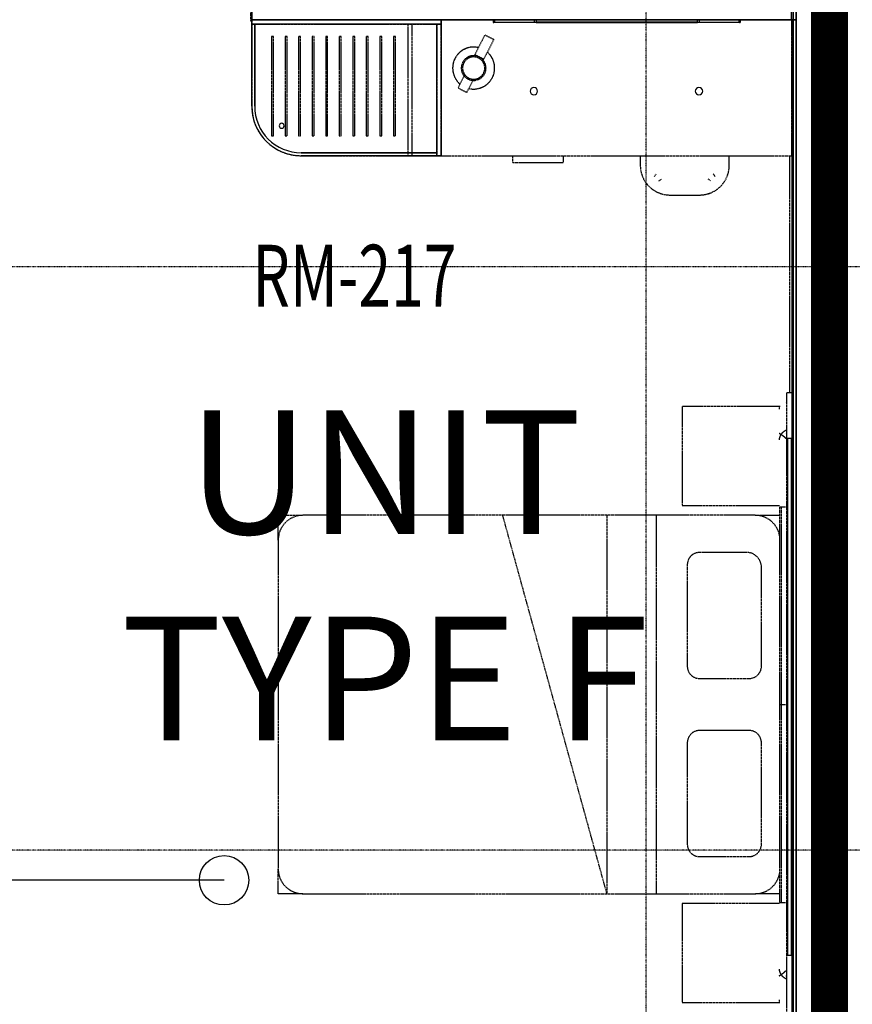
# Model space of a CAD drawing. Extents: x -5450 to 55500, y -7366 to 70929.
# Drawn here: x 11773 to 15142, y 50698 to 54680 of the extents above; entities that cross this region are included whole.
import ezdxf

# ---------------------------------------------------------------- set-up
doc = ezdxf.new("R2010")
doc.units = 0
for name, pattern in [('EDG-DASH-3', [4.5, 3, -1.5]), ('X-2499-2C$0$EDG-1DOT-2', [5, 2, -1.4, 0.2, -1.4]), ('X-2499-2C$0$EDG-DASH-3', [4.5, 3, -1.5])]:
    doc.linetypes.add(name, pattern=pattern)
for name, color, linetype in [('ARE-GEN', 7, 'EDG-DASH-3'), ('LIT-CIRC', 6, 'CONTINUOUS'), ('NOT-50TXT', 6, 'CONTINUOUS'), ('X-2499-2C$0$A-AREA-IDEN', 31, 'CONTINUOUS'), ('X-2499-2C$0$A-DETL-2', 31, 'X-2499-2C$0$EDG-DASH-3'), ('X-2499-2C$0$A-GENM', 31, 'X-2499-2C$0$EDG-DASH-3'), ('X-2499-2C$0$A-GENM-1', 31, 'X-2499-2C$0$EDG-DASH-3'), ('X-2499-2C$0$A-GENM-2', 31, 'X-2499-2C$0$EDG-DASH-3'), ('X-2499-2C$0$A-WALL', 8, 'CONTINUOUS'), ('X-2499-2C$0$A-WALL-2', 8, 'CONTINUOUS'), ('X-2499-2C$0$I-FURN-1', 31, 'X-2499-2C$0$EDG-DASH-3'), ('X-2499-2C$0$Q-CASE-1', 31, 'X-2499-2C$0$EDG-DASH-3'), ('X-2499-2C$0$Q-CASE-2', 31, 'X-2499-2C$0$EDG-DASH-3'), ('X-2499-2C$0$Q-SPCQ-1', 31, 'X-2499-2C$0$EDG-DASH-3'), ('X-2499-2C$0$RCP-LINEJAN20', 11, 'CONTINUOUS'), ('X-2499-2C$0$S-GRID-1', 133, 'X-2499-2C$0$EDG-1DOT-2'), ('X-XREF', 7, 'CONTINUOUS')]:
    doc.layers.add(name, color=color, linetype=linetype)
doc.styles.add('EDG-XBOLD', font='arialbd.ttf')
doc.styles.add('X-2499-2C$0$EDG', font='edg.shx', dxfattribs={"width": 0.9})

# ---------------------------------------------------------------- blocks, each defined once
blk = doc.blocks.new('X-2499-2C')
at = {"layer": 'X-2499-2C$0$A-DETL-2'}
blk.add_arc((755.2, -14744.8), 15700, 28.79047, 104.50781, dxfattribs=at)
at = {"layer": 'X-2499-2C$0$A-GENM'}
for p, q in [((14845.9, 3008.1), (14845.9, 3008.1)), ((14845.9, 3008.1), (14845.9, 3008.1)), ((14845.9, 3008.1), (14845.9, 3008)), ((14845.9, 3008), (14846, 3008)), ((14846, 3008), (14846, 3008)), ((14846, 3008), (14846, 3007.9)), ((14846, 3007.9), (14846, 3007.9)), ((14846, 3007.9), (14846, 3007.9)), ((14846, 3007.9), (14846.1, 3007.8)), ((14846.1, 3007.8), (14846.1, 3007.8)), ((14846.1, 3007.8), (14846.1, 3007.8)), ((14846.1, 3007.8), (14846.2, 3007.7)), ((14846.2, 3007.7), (14846.2, 3007.7)), ((14846.2, 3007.7), (14846.3, 3007.6)), ((14846.3, 3007.6), (14846.3, 3007.6)), ((14846.3, 3007.6), (14846.4, 3007.6)), ((14846.4, 3007.6), (14846.4, 3007.5)), ((14846.4, 3007.5), (14846.5, 3007.5)), ((14846.5, 2986.5), (14846.4, 2986)), ((14846.5, 3007.5), (14846.6, 3007.4)), ((14846.6, 2987.4), (14846.5, 2987)), ((14846.5, 2987), (14846.5, 2986.5)), ((14846.6, 3007.4), (14846.6, 3007.4)), ((14846.6, 3007.4), (14846.7, 3007.3)), ((14846.7, 2987.9), (14846.6, 2987.4)), ((14846.7, 3007.3), (14846.8, 3007.3)), ((14846.8, 2988.4), (14846.7, 2987.9)), ((14846.8, 3007.3), (14846.8, 3007.2)), ((14846.8, 3007.2), (14846.9, 3007.2)), ((14846.9, 2988.8), (14846.8, 2988.4)), ((14846.9, 3007.2), (14847, 3007.1)), ((14847.1, 2989.3), (14846.9, 2988.8)), ((14847, 3007.1), (14847.1, 3007.1)), ((14847.1, 3007.1), (14847.2, 3007)), ((14847.2, 2989.8), (14847.1, 2989.3)), ((14847.2, 3007), (14847.2, 3007)), ((14847.2, 3007), (14847.3, 3006.9)), ((14847.3, 2990.2), (14847.2, 2989.8)), ((14847.3, 3006.9), (14847.4, 3006.8)), ((14847.4, 2990.7), (14847.3, 2990.2)), ((14847.4, 3006.8), (14847.5, 3006.8)), ((14847.6, 2991.1), (14847.4, 2990.7)), ((14847.5, 3006.8), (14847.6, 3006.7)), ((14847.6, 3006.7), (14847.7, 3006.7)), ((14847.7, 2991.6), (14847.6, 2991.1)), ((14847.7, 3006.7), (14847.8, 3006.6)), ((14847.9, 2992.1), (14847.7, 2991.6)), ((14847.8, 3006.6), (14847.9, 3006.5)), ((14847.9, 3006.5), (14848.1, 3006.5)), ((14848, 2992.5), (14847.9, 2992.1)), ((14848.2, 2993), (14848, 2992.5)), ((14848.1, 3006.5), (14848.2, 3006.4)), ((14848.2, 3006.4), (14848.3, 3006.3)), ((14848.4, 2993.4), (14848.2, 2993)), ((14848.3, 3006.3), (14848.4, 3006.3)), ((14848.4, 3006.3), (14848.5, 3006.2)), ((14848.5, 2993.9), (14848.4, 2993.4)), ((14848.5, 3006.2), (14848.7, 3006.1)), ((14848.7, 2994.3), (14848.5, 2993.9)), ((14848.7, 3006.1), (14848.8, 3006)), ((14848.9, 2994.8), (14848.7, 2994.3)), ((14848.8, 3006), (14848.9, 3005.9)), ((14848.9, 3005.9), (14849.1, 3005.9)), ((14849.1, 2995.2), (14848.9, 2994.8)), ((14849.1, 3005.9), (14849.2, 3005.8)), ((14849.3, 2995.7), (14849.1, 2995.2)), ((14849.2, 3005.8), (14849.3, 3005.7)), ((14849.3, 3005.7), (14849.5, 3005.6)), ((14849.5, 2996.1), (14849.3, 2995.7)), ((14849.5, 3005.6), (14849.6, 3005.5)), ((14849.7, 2996.6), (14849.5, 2996.1)), ((14849.6, 3005.5), (14849.8, 3005.4)), ((14849.9, 2997), (14849.7, 2996.6)), ((14849.8, 3005.4), (14849.9, 3005.3)), ((14849.9, 3005.3), (14850.1, 3005.3)), ((14850.1, 2997.4), (14849.9, 2997)), ((14850.1, 3005.3), (14850.2, 3005.2)), ((14850.4, 2997.9), (14850.1, 2997.4)), ((14850.2, 3005.2), (14850.4, 3005.1)), ((14850.4, 3005.1), (14850.6, 3005)), ((14850.6, 2998.3), (14850.4, 2997.9)), ((14850.6, 3005), (14850.7, 3004.9)), ((14850.8, 2998.7), (14850.6, 2998.3)), ((14850.7, 3004.9), (14850.9, 3004.8)), ((14851.1, 2999.1), (14850.8, 2998.7)), ((14850.9, 3004.8), (14851.1, 3004.7)), ((14851.1, 3004.7), (14851.2, 3004.6)), ((14851.3, 2999.6), (14851.1, 2999.1)), ((14851.2, 3004.6), (14851.4, 3004.4)), ((14851.6, 3000), (14851.3, 2999.6)), ((14851.4, 3004.4), (14851.6, 3004.3)), ((14851.6, 3004.3), (14851.8, 3004.2)), ((14851.8, 3000.4), (14851.6, 3000)), ((14851.8, 3004.2), (14852, 3004.1)), ((14852.1, 3000.8), (14851.8, 3000.4)), ((14852, 3004.1), (14852.1, 3004)), ((14852.1, 3004), (14852.3, 3003.9)), ((14852.4, 3001.2), (14852.1, 3000.8)), ((14852.3, 3003.9), (14852.5, 3003.8)), ((14852.6, 3001.7), (14852.4, 3001.2)), ((14852.5, 3003.8), (14852.7, 3003.6)), ((14852.9, 3002.1), (14852.6, 3001.7)), ((14852.7, 3003.6), (14852.9, 3003.5)), ((14852.9, 3003.5), (14853.1, 3003.4)), ((14853.2, 3002.5), (14852.9, 3002.1)), ((14853.1, 3003.4), (14853.3, 3003.3)), ((14853.5, 3002.9), (14853.2, 3002.5)), ((14853.3, 3003.3), (14853.5, 3003.1)), ((14853.7, 3003.3), (14853.5, 3002.9)), ((14853.5, 3003.1), (14853.7, 3003)), ((14854, 3003.7), (14853.7, 3003.3)), ((14853.7, 3003), (14853.9, 3002.9)), ((14853.9, 3002.9), (14854.1, 3002.7)), ((14854.3, 3004.1), (14854, 3003.7)), ((14854.1, 3002.7), (14854.3, 3002.6)), ((14854.6, 3004.4), (14854.3, 3004.1)), ((14854.3, 3002.6), (14854.5, 3002.5)), ((14854.5, 3002.5), (14854.8, 3002.3)), ((14854.9, 3004.8), (14854.6, 3004.4)), ((14854.8, 3002.3), (14855, 3002.2)), ((14855.3, 3005.2), (14854.9, 3004.8)), ((14855, 3002.2), (14855.2, 3002)), ((14855.2, 3002), (14855.4, 3001.9)), ((14855.6, 3005.6), (14855.3, 3005.2)), ((14855.4, 3001.9), (14855.6, 3001.7)), ((14855.9, 3006), (14855.6, 3005.6)), ((14855.6, 3001.7), (14855.9, 3001.6)), ((14856.2, 3006.3), (14855.9, 3006)), ((14855.9, 3001.6), (14856.1, 3001.4)), ((14856.1, 3001.4), (14856.3, 3001.3)), ((14856.5, 3006.7), (14856.2, 3006.3)), ((14856.3, 3001.3), (14856.5, 3001.1)), ((14856.9, 3007.1), (14856.5, 3006.7)), ((14856.5, 3001.1), (14856.8, 3000.9)), ((14856.8, 3000.9), (14857, 3000.8)), ((14857.2, 3007.4), (14856.9, 3007.1)), ((14857, 3000.8), (14857.3, 3000.6)), ((14857.5, 3007.8), (14857.2, 3007.4)), ((14857.3, 3000.6), (14857.5, 3000.4)), ((14857.9, 3008.2), (14857.5, 3007.8)), ((14857.5, 3000.4), (14857.7, 3000.3)), ((14857.7, 3000.3), (14858, 3000.1)), ((14858.2, 3008.5), (14857.9, 3008.2)), ((14858, 3000.1), (14858.2, 2999.9)), ((14858.6, 3008.9), (14858.2, 3008.5)), ((14858.2, 2999.9), (14858.5, 2999.7)), ((14858.5, 2999.7), (14858.7, 2999.5)), ((14858.9, 3009.2), (14858.6, 3008.9)), ((14858.7, 2999.5), (14859, 2999.4)), ((14859.3, 3009.5), (14858.9, 3009.2)), ((14859, 2999.4), (14859.2, 2999.2)), ((14859.2, 2999.2), (14859.5, 2999)), ((14859.6, 3009.9), (14859.3, 3009.5)), ((14859.5, 2999), (14859.7, 2998.8)), ((14860, 3010.2), (14859.6, 3009.9)), ((14859.7, 2998.8), (14860, 2998.6)), ((14860.4, 3010.5), (14860, 3010.2)), ((14860, 2998.6), (14860.2, 2998.4)), ((14860.2, 2998.4), (14860.5, 2998.2)), ((14860.7, 3010.9), (14860.4, 3010.5)), ((14860.5, 2998.2), (14860.7, 2998)), ((14861.1, 3011.2), (14860.7, 3010.9)), ((14860.7, 2998), (14861, 2997.8)), ((14861, 2997.8), (14861.3, 2997.6)), ((14861.5, 3011.5), (14861.1, 3011.2)), ((14861.3, 2997.6), (14861.5, 2997.4)), ((14861.8, 3011.8), (14861.5, 3011.5)), ((14861.5, 2997.4), (14861.8, 2997.2)), ((14862.2, 3012.1), (14861.8, 3011.8)), ((14861.8, 2997.2), (14862, 2997)), ((14862, 2997), (14862.3, 2996.8)), ((14862.6, 3012.4), (14862.2, 3012.1)), ((14862.3, 2996.8), (14862.6, 2996.5)), ((14863, 3012.7), (14862.6, 3012.4)), ((14862.6, 2996.5), (14862.9, 2996.3)), ((14862.9, 2996.3), (14863.1, 2996.1)), ((14863.4, 3013), (14863, 3012.7)), ((14863.1, 2996.1), (14863.4, 2995.9)), ((14863.7, 3013.3), (14863.4, 3013)), ((14863.4, 2995.9), (14863.7, 2995.7)), ((14864.1, 3013.6), (14863.7, 3013.3)), ((14863.7, 2995.7), (14863.9, 2995.4)), ((14863.9, 2995.4), (14864.2, 2995.2)), ((14864.5, 3013.9), (14864.1, 3013.6)), ((14864.2, 2995.2), (14864.5, 2995)), ((14864.9, 3014.2), (14864.5, 3013.9)), ((14864.5, 2995), (14864.8, 2994.7)), ((14864.8, 2994.7), (14865, 2994.5)), ((14865.3, 3014.4), (14864.9, 3014.2)), ((14865, 2994.5), (14865.3, 2994.2)), ((14865.7, 3014.7), (14865.3, 3014.4)), ((14865.3, 2994.2), (14865.6, 2994)), ((14865.6, 2994), (14865.9, 2993.8)), ((14866.1, 3015), (14865.7, 3014.7)), ((14865.9, 2993.8), (14866.2, 2993.5)), ((14866.5, 3015.2), (14866.1, 3015)), ((14866.2, 2993.5), (14866.4, 2993.3)), ((14866.4, 2993.3), (14866.7, 2993)), ((14866.9, 3015.5), (14866.5, 3015.2)), ((14866.7, 2993), (14867, 2992.7)), ((14867.3, 3015.7), (14866.9, 3015.5)), ((14867, 2992.7), (14867.3, 2992.5)), ((14867.7, 3016), (14867.3, 3015.7)), ((14867.3, 2992.5), (14867.6, 2992.2)), ((14867.6, 2992.2), (14867.9, 2992)), ((14868.1, 3016.2), (14867.7, 3016)), ((14867.9, 2992), (14868.1, 2991.7)), ((14868.5, 3016.5), (14868.1, 3016.2)), ((14868.1, 2991.7), (14868.4, 2991.4)), ((14868.4, 2991.4), (14868.7, 2991.2)), ((14868.9, 3016.7), (14868.5, 3016.5)), ((14868.7, 2991.2), (14869, 2990.9)), ((14869.3, 3016.9), (14868.9, 3016.7)), ((14869, 2990.9), (14869.3, 2990.6)), ((14869.7, 3017.1), (14869.3, 3016.9)), ((14869.3, 2990.6), (14869.6, 2990.3)), ((14869.6, 2990.3), (14869.9, 2990.1)), ((14870.1, 3017.4), (14869.7, 3017.1)), ((14869.9, 2990.1), (14870.1, 2989.8)), ((14870.5, 3017.6), (14870.1, 3017.4)), ((14870.1, 2989.8), (14870.4, 2989.5)), ((14870.4, 2989.5), (14870.7, 2989.2)), ((14870.9, 3017.8), (14870.5, 3017.6)), ((14870.7, 2989.2), (14871, 2988.9)), ((14871.3, 3018), (14870.9, 3017.8)), ((14871, 2988.9), (14871.3, 2988.6)), ((14871.7, 3018.2), (14871.3, 3018)), ((14871.3, 2988.6), (14871.6, 2988.3)), ((14871.6, 2988.3), (14871.9, 2988)), ((14872.2, 3018.4), (14871.7, 3018.2)), ((14871.9, 2988), (14872.2, 2987.7)), ((14877.1, 3008.5), (14872.2, 3008.5)), ((14846, 2982.3), (14845.9, 2981.8)), ((14845.9, 2981.8), (14845.9, 2981.3)), ((14845.9, 2981.3), (14845.9, 2980.8)), ((14846.1, 2983.7), (14846, 2983.2)), ((14846, 2983.2), (14846, 2982.7)), ((14846, 2982.7), (14846, 2982.3)), ((14846.2, 2984.6), (14846.1, 2984.1)), ((14846.1, 2984.1), (14846.1, 2983.7)), ((14846.3, 2985.6), (14846.2, 2985.1)), ((14846.2, 2985.1), (14846.2, 2984.6)), ((14846.4, 2986), (14846.3, 2985.6)), ((14849.4, 2710.7), (14859, 2710.7)), ((14853.6, 2710.7), (14853.6, 1110.7)), ((14859, 2710.7), (14872.2, 2710.7)), ((14849.4, 1910.7), (14859, 1910.7)), ((14859, 1910.7), (14872.2, 1910.7)), ((14849.4, 1110.7), (14859, 1110.7)), ((14859, 1110.7), (14872.2, 1110.7)), ((14845.9, 840.5), (14845.9, 840.1)), ((14845.9, 840.1), (14845.9, 839.6)), ((14845.9, 839.6), (14846, 839.1)), ((14846, 839.1), (14846, 838.7)), ((14846, 838.7), (14846, 838.2)), ((14846, 838.2), (14846.1, 837.7)), ((14846.1, 837.7), (14846.1, 837.2)), ((14846.1, 837.2), (14846.2, 836.8)), ((14846.2, 836.8), (14846.2, 836.3)), ((14846.2, 836.3), (14846.3, 835.8)), ((14845.9, 813.3), (14845.9, 813.4)), ((14845.9, 813.4), (14846, 813.4)), ((14845.9, 813.3), (14845.9, 813.3)), ((14845.9, 813.3), (14845.9, 813.3)), ((14846, 813.5), (14846.1, 813.6)), ((14846, 813.4), (14846, 813.5)), ((14846, 813.5), (14846, 813.5)), ((14846, 813.5), (14846, 813.5)), ((14846, 813.4), (14846, 813.4)), ((14846.1, 813.6), (14846.2, 813.7)), ((14846.1, 813.6), (14846.1, 813.6)), ((14846.1, 813.6), (14846.1, 813.6)), ((14846.2, 813.7), (14846.2, 813.7)), ((14846.2, 813.7), (14846.3, 813.7)), ((14846.3, 835.8), (14846.4, 835.4)), ((14846.3, 813.7), (14846.3, 813.8)), ((14846.3, 813.8), (14846.4, 813.8)), ((14846.4, 835.4), (14846.5, 834.9)), ((14846.4, 813.8), (14846.4, 813.9)), ((14846.4, 813.9), (14846.5, 813.9)), ((14846.5, 834.9), (14846.5, 834.4)), ((14846.5, 834.4), (14846.6, 834)), ((14846.5, 813.9), (14846.6, 814)), ((14846.6, 834), (14846.7, 833.5)), ((14846.6, 814), (14846.7, 814.1)), ((14846.6, 814), (14846.6, 814)), ((14846.7, 833.5), (14846.8, 833)), ((14846.7, 814.1), (14846.8, 814.1)), ((14846.8, 833), (14846.9, 832.6)), ((14846.8, 814.1), (14846.8, 814.2)), ((14846.8, 814.2), (14846.9, 814.2)), ((14846.9, 832.6), (14847.1, 832.1)), ((14846.9, 814.2), (14847, 814.3)), ((14847, 814.3), (14847.1, 814.3)), ((14847.1, 832.1), (14847.2, 831.6)), ((14847.1, 814.3), (14847.2, 814.4)), ((14847.2, 831.6), (14847.3, 831.2)), ((14847.2, 814.4), (14847.3, 814.5)), ((14847.2, 814.4), (14847.2, 814.4)), ((14847.3, 831.2), (14847.4, 830.7)), ((14847.3, 814.5), (14847.4, 814.5)), ((14847.4, 830.7), (14847.6, 830.2)), ((14847.4, 814.5), (14847.5, 814.6)), ((14847.5, 814.6), (14847.6, 814.7)), ((14847.6, 830.2), (14847.7, 829.8)), ((14847.6, 814.7), (14847.7, 814.7)), ((14847.7, 829.8), (14847.9, 829.3)), ((14847.7, 814.7), (14847.8, 814.8)), ((14847.8, 814.8), (14847.9, 814.9)), ((14847.9, 829.3), (14848, 828.9)), ((14847.9, 814.9), (14848.1, 814.9)), ((14848, 828.9), (14848.2, 828.4)), ((14848.1, 814.9), (14848.2, 815)), ((14848.2, 828.4), (14848.4, 828)), ((14848.2, 815), (14848.3, 815.1)), ((14848.3, 815.1), (14848.4, 815.1)), ((14848.4, 828), (14848.5, 827.5)), ((14848.4, 815.1), (14848.5, 815.2)), ((14848.5, 827.5), (14848.7, 827.1)), ((14848.5, 815.2), (14848.7, 815.3)), ((14848.7, 827.1), (14848.9, 826.6)), ((14848.7, 815.3), (14848.8, 815.4)), ((14848.8, 815.4), (14848.9, 815.4)), ((14848.9, 826.6), (14849.1, 826.2)), ((14848.9, 815.4), (14849.1, 815.5)), ((14849.1, 826.2), (14849.3, 825.7)), ((14849.1, 815.5), (14849.2, 815.6)), ((14849.2, 815.6), (14849.3, 815.7)), ((14849.3, 825.7), (14849.5, 825.3)), ((14849.3, 815.7), (14849.5, 815.8)), ((14849.5, 825.3), (14849.7, 824.8)), ((14849.5, 815.8), (14849.6, 815.9)), ((14849.6, 815.9), (14849.8, 815.9)), ((14849.7, 824.8), (14849.9, 824.4)), ((14849.8, 815.9), (14849.9, 816)), ((14849.9, 824.4), (14850.1, 824)), ((14849.9, 816), (14850.1, 816.1)), ((14850.1, 824), (14850.4, 823.5)), ((14850.1, 816.1), (14850.2, 816.2)), ((14850.2, 816.2), (14850.4, 816.3)), ((14850.4, 823.5), (14850.6, 823.1)), ((14850.4, 816.3), (14850.6, 816.4)), ((14850.6, 823.1), (14850.8, 822.7)), ((14850.6, 816.4), (14850.7, 816.5)), ((14850.7, 816.5), (14850.9, 816.6)), ((14850.8, 822.7), (14851.1, 822.2)), ((14850.9, 816.6), (14851.1, 816.7)), ((14851.1, 822.2), (14851.3, 821.8)), ((14851.1, 816.7), (14851.2, 816.8)), ((14851.2, 816.8), (14851.4, 816.9)), ((14851.3, 821.8), (14851.6, 821.4)), ((14851.4, 816.9), (14851.6, 817)), ((14851.6, 821.4), (14851.8, 821)), ((14851.6, 817), (14851.8, 817.2)), ((14851.8, 821), (14852.1, 820.6)), ((14851.8, 817.2), (14852, 817.3)), ((14852, 817.3), (14852.1, 817.4)), ((14852.1, 820.6), (14852.4, 820.1)), ((14852.1, 817.4), (14852.3, 817.5)), ((14852.3, 817.5), (14852.5, 817.6)), ((14852.4, 820.1), (14852.6, 819.7)), ((14852.5, 817.6), (14852.7, 817.7)), ((14852.6, 819.7), (14852.9, 819.3)), ((14852.7, 817.7), (14852.9, 817.9)), ((14852.9, 819.3), (14853.2, 818.9)), ((14852.9, 817.9), (14853.1, 818)), ((14853.1, 818), (14853.3, 818.1)), ((14853.2, 818.9), (14853.5, 818.5)), ((14853.3, 818.1), (14853.5, 818.3)), ((14853.5, 818.5), (14853.7, 818.1)), ((14853.5, 818.3), (14853.7, 818.4)), ((14853.7, 818.4), (14853.9, 818.5)), ((14853.7, 818.1), (14854, 817.7)), ((14853.9, 818.5), (14854.1, 818.7)), ((14854, 817.7), (14854.3, 817.3)), ((14854.1, 818.7), (14854.3, 818.8)), ((14854.3, 818.8), (14854.5, 818.9)), ((14854.3, 817.3), (14854.6, 816.9)), ((14854.5, 818.9), (14854.8, 819.1)), ((14854.6, 816.9), (14854.9, 816.6)), ((14854.8, 819.1), (14855, 819.2)), ((14854.9, 816.6), (14855.3, 816.2)), ((14855, 819.2), (14855.2, 819.4)), ((14855.2, 819.4), (14855.4, 819.5)), ((14855.3, 816.2), (14855.6, 815.8)), ((14855.4, 819.5), (14855.6, 819.7)), ((14855.6, 819.7), (14855.9, 819.8)), ((14855.6, 815.8), (14855.9, 815.4)), ((14855.9, 819.8), (14856.1, 820)), ((14855.9, 815.4), (14856.2, 815)), ((14856.1, 820), (14856.3, 820.1)), ((14856.2, 815), (14856.5, 814.7)), ((14856.3, 820.1), (14856.5, 820.3)), ((14856.5, 820.3), (14856.8, 820.5)), ((14856.5, 814.7), (14856.9, 814.3)), ((14856.8, 820.5), (14857, 820.6)), ((14856.9, 814.3), (14857.2, 813.9)), ((14857, 820.6), (14857.3, 820.8)), ((14857.2, 813.9), (14857.5, 813.6)), ((14857.3, 820.8), (14857.5, 821)), ((14857.5, 821), (14857.7, 821.1)), ((14857.5, 813.6), (14857.9, 813.2)), ((14857.7, 821.1), (14858, 821.3)), ((14857.9, 813.2), (14858.2, 812.9)), ((14858, 821.3), (14858.2, 821.5)), ((14858.2, 821.5), (14858.5, 821.7)), ((14858.2, 812.9), (14858.6, 812.5)), ((14858.5, 821.7), (14858.7, 821.8)), ((14858.6, 812.5), (14858.9, 812.2)), ((14858.7, 821.8), (14859, 822)), ((14858.9, 812.2), (14859.3, 811.8)), ((14859, 822), (14859.2, 822.2)), ((14859.2, 822.2), (14859.5, 822.4)), ((14859.3, 811.8), (14859.6, 811.5)), ((14859.5, 822.4), (14859.7, 822.6)), ((14859.6, 811.5), (14860, 811.2)), ((14859.7, 822.6), (14860, 822.8)), ((14860, 822.8), (14860.2, 823)), ((14860, 811.2), (14860.4, 810.8)), ((14860.2, 823), (14860.5, 823.2)), ((14860.4, 810.8), (14860.7, 810.5)), ((14860.5, 823.2), (14860.7, 823.4)), ((14860.7, 823.4), (14861, 823.6)), ((14860.7, 810.5), (14861.1, 810.2)), ((14861, 823.6), (14861.3, 823.8)), ((14861.1, 810.2), (14861.5, 809.9)), ((14861.3, 823.8), (14861.5, 824)), ((14861.5, 824), (14861.8, 824.2)), ((14861.5, 809.9), (14861.8, 809.6)), ((14861.8, 824.2), (14862, 824.4)), ((14861.8, 809.6), (14862.2, 809.3)), ((14862, 824.4), (14862.3, 824.6)), ((14862.2, 809.3), (14862.6, 809)), ((14862.3, 824.6), (14862.6, 824.8)), ((14862.6, 824.8), (14862.9, 825.1)), ((14862.6, 809), (14863, 808.7)), ((14862.9, 825.1), (14863.1, 825.3)), ((14863, 808.7), (14863.4, 808.4)), ((14863.1, 825.3), (14863.4, 825.5)), ((14863.4, 825.5), (14863.7, 825.7)), ((14863.4, 808.4), (14863.7, 808.1)), ((14863.7, 825.7), (14863.9, 826)), ((14863.7, 808.1), (14864.1, 807.8)), ((14863.9, 826), (14864.2, 826.2)), ((14864.1, 807.8), (14864.5, 807.5)), ((14864.2, 826.2), (14864.5, 826.4)), ((14864.5, 826.4), (14864.8, 826.7)), ((14864.5, 807.5), (14864.9, 807.2)), ((14864.8, 826.7), (14865, 826.9)), ((14864.9, 807.2), (14865.3, 807)), ((14865, 826.9), (14865.3, 827.1)), ((14865.3, 827.1), (14865.6, 827.4)), ((14865.3, 807), (14865.7, 806.7)), ((14865.6, 827.4), (14865.9, 827.6)), ((14865.7, 806.7), (14866.1, 806.4)), ((14865.9, 827.6), (14866.2, 827.9)), ((14866.1, 806.4), (14866.5, 806.2)), ((14866.2, 827.9), (14866.4, 828.1)), ((14866.4, 828.1), (14866.7, 828.4)), ((14866.5, 806.2), (14866.9, 805.9)), ((14866.7, 828.4), (14867, 828.6)), ((14866.9, 805.9), (14867.3, 805.7)), ((14867, 828.6), (14867.3, 828.9)), ((14867.3, 828.9), (14867.6, 829.2)), ((14867.3, 805.7), (14867.7, 805.4)), ((14867.6, 829.2), (14867.9, 829.4)), ((14867.7, 805.4), (14868.1, 805.2)), ((14867.9, 829.4), (14868.1, 829.7)), ((14868.1, 829.7), (14868.4, 830)), ((14868.1, 805.2), (14868.5, 804.9)), ((14868.4, 830), (14868.7, 830.2)), ((14868.5, 804.9), (14868.9, 804.7)), ((14868.7, 830.2), (14869, 830.5)), ((14868.9, 804.7), (14869.3, 804.5)), ((14869, 830.5), (14869.3, 830.8)), ((14869.3, 830.8), (14869.6, 831)), ((14869.3, 804.5), (14869.7, 804.2)), ((14869.6, 831), (14869.9, 831.3)), ((14869.7, 804.2), (14870.1, 804)), ((14869.9, 831.3), (14870.1, 831.6)), ((14870.1, 831.6), (14870.4, 831.9)), ((14870.1, 804), (14870.5, 803.8)), ((14870.4, 831.9), (14870.7, 832.2)), ((14870.5, 803.8), (14870.9, 803.6)), ((14870.7, 832.2), (14871, 832.5)), ((14870.9, 803.6), (14871.3, 803.4)), ((14871, 832.5), (14871.3, 832.8)), ((14871.3, 832.8), (14871.6, 833.1)), ((14871.3, 803.4), (14871.7, 803.2)), ((14871.6, 833.1), (14871.9, 833.3)), ((14871.7, 803.2), (14872.2, 803)), ((14871.9, 833.3), (14872.2, 833.6)), ((14872.2, 812.9), (14877.1, 812.9))]:
    blk.add_line(p, q, dxfattribs=at)
at = {"layer": 'X-2499-2C$0$A-GENM-1'}
for p, q in [((12712, 4662), (12712, 4330)), ((14684.9, 4668), (13693.2, 4668)), ((14897, 4130), (14897, 4680)), ((12792, 4612), (12792, 4210)), ((12800, 4612), (12792, 4612)), ((12800, 4210), (12800, 4612)), ((12846.7, 4612), (12846.7, 4210)), ((12854.7, 4612), (12846.7, 4612)), ((12854.7, 4210), (12854.7, 4612)), ((12901.5, 4612), (12901.5, 4210)), ((12909.5, 4612), (12901.5, 4612)), ((12909.5, 4210), (12909.5, 4612)), ((12956.3, 4612), (12956.3, 4210)), ((12964.3, 4612), (12956.3, 4612)), ((12964.3, 4210), (12964.3, 4612)), ((13011.1, 4612), (13011.1, 4210)), ((13019.1, 4612), (13011.1, 4612)), ((13019.1, 4210), (13019.1, 4612)), ((13065.9, 4612), (13065.9, 4210)), ((13073.9, 4612), (13065.9, 4612)), ((13073.9, 4210), (13073.9, 4612)), ((13120.6, 4612), (13120.6, 4210)), ((13128.6, 4612), (13120.6, 4612)), ((13128.6, 4210), (13128.6, 4612)), ((13175.4, 4612), (13175.4, 4210)), ((13183.4, 4612), (13175.4, 4612)), ((13183.4, 4210), (13183.4, 4612)), ((13230.2, 4612), (13230.2, 4210)), ((13238.2, 4612), (13230.2, 4612)), ((13238.2, 4210), (13238.2, 4612)), ((13285, 4612), (13285, 4210)), ((13293, 4612), (13285, 4612)), ((13293, 4210), (13293, 4612)), ((12792, 4210), (12800, 4210)), ((12846.7, 4210), (12854.7, 4210)), ((12901.5, 4210), (12909.5, 4210)), ((12956.3, 4210), (12964.3, 4210)), ((13011.1, 4210), (13019.1, 4210)), ((13065.9, 4210), (13073.9, 4210)), ((13120.6, 4210), (13128.6, 4210)), ((13175.4, 4210), (13183.4, 4210)), ((13230.2, 4210), (13238.2, 4210)), ((13285, 4210), (13293, 4210)), ((12912, 4130), (13343, 4130)), ((13361, 4130), (13461, 4130)), ((13479, 4130), (14897, 4130)), ((14897.1, 3170.7), (14877.1, 3170.7)), ((14877.1, 2710.7), (14877.1, 3170.7)), ((14877.1, 3130.7), (14872.2, 3130.7)), ((14847.1, 2710.7), (14847.1, 1110.7)), ((14877.1, 1110.7), (14877.1, 2710.7)), ((14877.1, 650.7), (14877.1, 1110.7))]:
    blk.add_line(p, q, dxfattribs=at)
blk.add_arc((12912, 4330), 200, 180, 270, dxfattribs=at)
for points in [[(14847.1, 3105.6), (14847.1, 3107.9), (14847.4, 3110), (14847.9, 3112.1)], [(14847.9, 709.3), (14847.4, 711.4), (14847.1, 713.6), (14847.1, 715.8)]]:
    blk.add_open_spline(points, degree=3, dxfattribs=at)
at = {"layer": 'X-2499-2C$0$A-GENM-2'}
for p, q in [((13479, 4680), (12712, 4680)), ((12712, 4680), (12712, 4662)), ((12712, 4662), (13479, 4662)), ((13361, 4662), (13343, 4662)), ((13343, 4662), (13343, 4130)), ((13361, 4130), (13361, 4662)), ((13479, 4662), (13461, 4662)), ((13461, 4662), (13461, 4130)), ((13479, 4662), (13479, 4680)), ((13479, 4130), (13479, 4662)), ((13693.2, 4680), (13689, 4680)), ((13689, 4680), (13689, 4668)), ((13689, 4668), (13693.2, 4668)), ((13693.2, 4668), (13693.2, 4680)), ((14684, 4680), (13694, 4680)), ((13694, 4680), (13694, 4670)), ((13694, 4670), (14684, 4670)), ((14684, 4670), (14684, 4680)), ((14689, 4680), (14684.9, 4680)), ((14684.9, 4680), (14684.9, 4668)), ((14684.9, 4668), (14689, 4668)), ((14689, 4668), (14689, 4680)), ((13343, 4130), (13361, 4130)), ((13461, 4130), (13479, 4130))]:
    blk.add_line(p, q, dxfattribs=at)
at = {"layer": 'X-2499-2C$0$A-WALL'}
for p, q in [((14979.1, 190), (14979.1, 7170)), ((14902.1, 4680), (14902.1, 6768)), ((14915.1, 190), (14915.1, 6768)), ((14902.1, 4680), (14915.1, 4680))]:
    blk.add_line(p, q, dxfattribs=at)
at = {"layer": 'X-2499-2C$0$A-WALL-2'}
for p, q in [((14999.1, 7157), (14999.1, 253)), ((14896.1, 4680), (14896.1, 6749)), ((12712, 4834), (12712, 4680)), ((12712, 4680), (14902.1, 4680)), ((14902.1, 4680), (14902.1, 253))]:
    blk.add_line(p, q, dxfattribs=at)
at = {"layer": 'X-2499-2C$0$I-FURN-1'}
for p, q in [((13614.9, 4538.2), (13655.5, 4617.7)), ((13691.1, 4599.5), (13650.5, 4520)), ((13691.1, 4599.5), (13655.5, 4617.7)), ((13614.8, 4538), (13614.9, 4538.2)), ((13650.4, 4519.8), (13614.8, 4538)), ((13614.9, 4538.2), (13632.7, 4529.1)), ((13632.7, 4529.1), (13650.5, 4520)), ((13650.5, 4520), (13650.4, 4519.8)), ((13571.1, 4452.5), (13546.5, 4404.4)), ((13573.2, 4456.7), (13571.3, 4453)), ((13582.1, 4386.2), (13606.7, 4434.4)), ((13606.9, 4434.8), (13609.4, 4439.7)), ((13546.5, 4404.4), (13582.1, 4386.2)), ((14284, 4130), (14284, 4091)), ((14644, 4091), (14644, 4130)), ((14284, 4091), (14284.1, 4086.2)), ((14284.1, 4086.2), (14284.4, 4081.4)), ((14284.4, 4081.4), (14284.8, 4076.6)), ((14284.8, 4076.6), (14285.5, 4071.9)), ((14285.5, 4071.9), (14286.4, 4067.2)), ((14286.4, 4067.2), (14287.4, 4062.5)), ((14287.4, 4062.5), (14288.6, 4057.8)), ((14640.2, 4061.2), (14641.3, 4065.9)), ((14641.3, 4065.9), (14642.2, 4070.6)), ((14642.2, 4070.6), (14642.9, 4075.3)), ((14642.9, 4075.3), (14643.5, 4080.1)), ((14643.5, 4080.1), (14643.8, 4084.9)), ((14643.8, 4084.9), (14644, 4089.7)), ((14644, 4089.7), (14644, 4091)), ((14288.6, 4057.8), (14290.1, 4053.3)), ((14290.1, 4053.3), (14291.7, 4048.7)), ((14291.7, 4048.7), (14293.4, 4044.3)), ((14293.4, 4044.3), (14295.4, 4039.9)), ((14295.4, 4039.9), (14297.5, 4035.6)), ((14297.5, 4035.6), (14299.8, 4031.4)), ((14299.8, 4031.4), (14302.3, 4027.3)), ((14302.3, 4027.3), (14304.9, 4023.2)), ((14304.9, 4023.2), (14307.7, 4019.3)), ((14341.6, 4046.5), (14348.9, 4056.8)), ((14359.4, 4028.6), (14369.8, 4035.9)), ((14568.5, 4028.6), (14558.2, 4035.9)), ((14586.4, 4046.5), (14579.1, 4056.8)), ((14619.4, 4018.3), (14622.3, 4022.2)), ((14622.3, 4022.2), (14624.9, 4026.2)), ((14624.9, 4026.2), (14627.5, 4030.3)), ((14627.5, 4030.3), (14629.8, 4034.4)), ((14629.8, 4034.4), (14632, 4038.7)), ((14632, 4038.7), (14634, 4043.1)), ((14634, 4043.1), (14635.8, 4047.5)), ((14635.8, 4047.5), (14637.5, 4052)), ((14637.5, 4052), (14638.9, 4056.6)), ((14638.9, 4056.6), (14640.2, 4061.2)), ((14307.7, 4019.3), (14310.7, 4015.5)), ((14310.7, 4015.5), (14313.8, 4011.9)), ((14313.8, 4011.9), (14317, 4008.3)), ((14317, 4008.3), (14320.4, 4004.9)), ((14320.4, 4004.9), (14323.9, 4001.6)), ((14323.9, 4001.6), (14327.5, 3998.5)), ((14327.5, 3998.5), (14331.3, 3995.5)), ((14331.3, 3995.5), (14335.1, 3992.7)), ((14335.1, 3992.7), (14339.1, 3990)), ((14339.1, 3990), (14343.2, 3987.5)), ((14343.2, 3987.5), (14347.4, 3985.2)), ((14347.4, 3985.2), (14351.7, 3983)), ((14351.7, 3983), (14356.1, 3981)), ((14570.7, 3980.5), (14575.1, 3982.4)), ((14575.1, 3982.4), (14579.4, 3984.6)), ((14579.4, 3984.6), (14583.6, 3986.9)), ((14583.6, 3986.9), (14587.7, 3989.3)), ((14587.7, 3989.3), (14591.7, 3992)), ((14591.7, 3992), (14595.6, 3994.7)), ((14595.6, 3994.7), (14599.4, 3997.7)), ((14599.4, 3997.7), (14603.1, 4000.8)), ((14603.1, 4000.8), (14606.6, 4004)), ((14606.6, 4004), (14610.1, 4007.4)), ((14610.1, 4007.4), (14613.3, 4010.9)), ((14613.3, 4010.9), (14616.5, 4014.5)), ((14616.5, 4014.5), (14619.4, 4018.3)), ((14356.1, 3981), (14360.5, 3979.2)), ((14360.5, 3979.2), (14365, 3977.5)), ((14365, 3977.5), (14369.6, 3976)), ((14369.6, 3976), (14374.2, 3974.8)), ((14374.2, 3974.8), (14378.9, 3973.7)), ((14378.9, 3973.7), (14383.6, 3972.7)), ((14383.6, 3972.7), (14388.3, 3972)), ((14388.3, 3972), (14393.1, 3971.5)), ((14393.1, 3971.5), (14397.9, 3971.2)), ((14397.9, 3971.2), (14402.7, 3971)), ((14402.7, 3971), (14404, 3971)), ((14404, 3971), (14524, 3971)), ((14524, 3971), (14528.8, 3971.1)), ((14528.8, 3971.1), (14533.6, 3971.4)), ((14533.6, 3971.4), (14538.3, 3971.9)), ((14538.3, 3971.9), (14543.1, 3972.5)), ((14543.1, 3972.5), (14547.8, 3973.4)), ((14547.8, 3973.4), (14552.5, 3974.4)), ((14552.5, 3974.4), (14557.1, 3975.7)), ((14557.1, 3975.7), (14561.7, 3977.1)), ((14561.7, 3977.1), (14566.2, 3978.7)), ((14566.2, 3978.7), (14570.7, 3980.5)), ((14454, 3115.7), (14454, 2715.7)), ((14849.4, 3115.7), (14454, 3115.7)), ((14454, 2715.7), (14847.1, 2715.7)), ((12819.1, 2675.7), (12919.1, 2675.7)), ((12819.1, 2575.7), (12819.1, 2675.7)), ((14749.1, 2675.7), (12919.1, 2675.7)), ((14149.1, 1145.7), (13727.5, 2675.7)), ((14149.1, 2675.7), (14149.1, 1145.7)), ((14349.1, 1145.7), (14349.1, 2675.7)), ((14749.1, 2675.7), (14847.1, 2675.7)), ((12819.1, 2575.7), (12819.1, 1245.7)), ((14714.1, 2525.7), (14524.1, 2525.7)), ((14474.1, 2475.7), (14474.1, 2065.7)), ((14774.1, 2065.7), (14774.1, 2465.7)), ((14524.1, 2015.7), (14724.1, 2015.7)), ((14724.1, 1805.7), (14524.1, 1805.7)), ((14474.1, 1755.7), (14474.1, 1345.7)), ((14774.1, 1345.7), (14774.1, 1755.7)), ((14524.1, 1295.7), (14724.1, 1295.7)), ((12819.1, 1145.7), (12819.1, 1245.7)), ((12919.1, 1145.7), (12819.1, 1145.7)), ((12919.1, 1145.7), (14749.1, 1145.7)), ((14847.1, 1145.7), (14749.1, 1145.7)), ((14847.1, 1106), (14454, 1106)), ((14454, 1106), (14454, 706)), ((14454, 706), (14849.3, 706))]:
    blk.add_line(p, q, dxfattribs=at)
for centre, radius, start, end in [((13609.8, 4484.4), 85, 76.6886, 229.1704), ((13609.8, 4484.4), 85, 104.9065, 140.9525), ((13609.8, 4484.4), 85, 256.6886, 49.1704), ((13609.8, 4484.4), 85, 86.2416, 99.6174), ((13609.8, 4484.4), 85, 76.5661, 80.9525), ((13609.8, 4484.4), 85, 44.9065, 49.2929), ((13609.8, 4484.4), 85, 164.9065, 200.9525), ((13609.8, 4484.4), 85, 146.2416, 159.6174), ((13609.8, 4484.4), 50, 62.9295, 242.9295), ((13609.8, 4484.4), 45, 62.9295, 242.9295), ((13609.8, 4484.4), 50, 242.9295, 62.9295), ((13609.8, 4484.4), 45, 242.9295, 62.9295), ((13609.8, 4484.4), 85, 26.2416, 39.6174), ((13609.8, 4484.4), 85, 344.9065, 20.9525), ((13609.8, 4484.4), 85, 206.2416, 219.6174), ((13609.8, 4484.4), 85, 224.9065, 229.2929), ((13609.8, 4484.4), 85, 284.9065, 320.9525), ((13609.8, 4484.4), 85, 326.2416, 339.6174), ((13609.8, 4484.4), 85, 256.5661, 260.9525), ((13609.8, 4484.4), 85, 266.2416, 279.6174), ((14404, 4091), 120, 196.7554, 200.9784), ((14404, 4091), 120, 214.3648, 217.4874), ((14524, 4091), 120, 320.9863, 326.3192), ((14524, 4091), 120, 340.5787, 342.9373), ((14404, 4091), 120, 230.9863, 236.3192), ((14524, 4091), 120, 304.3762, 307.4553), ((14404, 4091), 120, 250.5787, 252.9373), ((14524, 4091), 120, 286.7554, 290.9784), ((12919.1, 2575.7), 100, 90, 180), ((14749.1, 2575.7), 100, 8.7484, 90), ((14524.1, 2475.7), 50, 90, 180), ((14714.1, 2465.7), 60, 0, 90), ((14524.1, 2065.7), 50, 180, 270), ((14724.1, 2065.7), 50, 270, 0), ((14524.1, 1755.7), 50, 90, 180), ((14724.1, 1755.7), 50, 0, 90), ((14524.1, 1345.7), 50, 180, 270), ((14724.1, 1345.7), 50, 270, 0), ((12919.1, 1245.7), 100, 180, 270), ((14749.1, 1245.7), 100, 270, 351.2516)]:
    blk.add_arc(centre, radius, start, end, dxfattribs=at)
at = {"layer": 'X-2499-2C$0$Q-CASE-1'}
for p, q in [((12707, 4815), (12707, 4675)), ((12707, 4675), (12712, 4675)), ((14889.1, 3170.7), (14889.1, 4130))]:
    blk.add_line(p, q, dxfattribs=at)
at = {"layer": 'X-2499-2C$0$Q-CASE-2'}
for p, q in [((14899.1, 4680), (14897.1, 4680)), ((14897.1, 4680), (14897.1, 241)), ((14899.1, 241), (14899.1, 4680))]:
    blk.add_line(p, q, dxfattribs=at)
at = {"layer": 'X-2499-2C$0$Q-SPCQ-1'}
for p, q in [((13768.2, 4102.8), (13768.2, 4129.8)), ((13768.2, 4102.8), (13971.4, 4102.8)), ((13768.2, 4102.8), (13971.4, 4102.8)), ((13971.4, 4129.8), (13971.4, 4102.8))]:
    blk.add_line(p, q, dxfattribs=at)
at = {"layer": 'X-2499-2C$0$RCP-LINEJAN20'}
for p, q in [((14979.1, 7170), (14979.1, 190)), ((14999.1, 253), (14999.1, 7157)), ((14896.1, 4680), (14896.1, 6749)), ((14902.1, 6768), (14902.1, 4680)), ((14915.1, 6768), (14915.1, 190)), ((12710.4, 4824), (12710.4, 4680)), ((12712, 4680), (12712, 4824)), ((12710.4, 4680), (12712, 4680)), ((12712, 4662), (12712, 4680)), ((12712, 4680), (13479, 4680)), ((14902.1, 4680), (12712, 4680)), ((12712, 4330), (12712, 4662)), ((13479, 4662), (12712, 4662)), ((12724, 4330), (12724, 4662)), ((12724, 4662), (12724, 4330)), ((13461, 4130), (13461, 4662)), ((13461, 4662), (13479, 4662)), ((13479, 4680), (13479, 4662)), ((13479, 4662), (13479, 4130)), ((13856.5, 4668), (13856.5, 4680)), ((13856.5, 4680), (13862.7, 4680)), ((13862.7, 4668), (13856.5, 4668)), ((13862.7, 4680), (13862.7, 4668)), ((13862.7, 4668), (14515.4, 4668)), ((13863.9, 4680), (14514.2, 4680)), ((13863.9, 4670), (13863.9, 4680)), ((14514.2, 4670), (13863.9, 4670)), ((14514.2, 4680), (14514.2, 4670)), ((14515.4, 4668), (14515.4, 4680)), ((14515.4, 4680), (14521.6, 4680)), ((14521.6, 4668), (14515.4, 4668)), ((14521.6, 4680), (14521.6, 4668)), ((14897.5, 4680), (14897.5, 2986)), ((14915.1, 4680), (14902.1, 4680)), ((14902.1, 253), (14902.1, 4680)), ((13461, 4142), (12912, 4142)), ((12912, 4142), (13461, 4142)), ((13461, 4130), (12912, 4130)), ((13479, 4130), (13461, 4130)), ((14879, 2986), (14879, 896)), ((14896, 2986), (14879, 2986)), ((14896, 896), (14896, 2986)), ((14896, 2986), (14896, 896)), ((14899, 2986), (14896, 2986)), ((14899, 896), (14899, 2986)), ((14896, 896), (14879, 896)), ((14896, 896), (14899, 896)), ((14897.5, 896), (14897.5, 401))]:
    blk.add_line(p, q, dxfattribs=at)
for centre, radius, start, end in [((13853.5, 4391), 15, 0, 180), ((13853.5, 4391), 15, 180, 0), ((14521.4, 4391), 15, 0, 180), ((14521.4, 4391), 15, 180, 0), ((12912, 4330), 200, 180, 270), ((12912, 4330), 188, 180, 270), ((12912, 4330), 188, 180, 270), ((12833.1, 4251.1), 10, 0, 180), ((12833.1, 4251.1), 10, 180, 0)]:
    blk.add_arc(centre, radius, start, end, dxfattribs=at)
at = {"layer": 'X-2499-2C$0$S-GRID-1'}
for p, q in [((14307.1, -7365.7), (14307.1, 19811.2)), ((52210.2, 3680), (-811.8, 3680)), ((52210.2, 1321), (-811.8, 1321))]:
    blk.add_line(p, q, dxfattribs=at)
at = {"layer": 'X-2499-2C$0$A-AREA-IDEN', "style": 'X-2499-2C$0$EDG', "width": 0.7}
blk.add_text('RM-217', height=250, dxfattribs=at).set_placement((12714.9, 3519.7))

msp = doc.modelspace()

# ---------------------------------------------------------------- linework, layer by layer
at = {"layer": 'ARE-GEN', "const_width": 150}
msp.add_lwpolyline([(15050, 56800), (15050, 50100)], dxfattribs=at)
at = {"layer": 'LIT-CIRC'}
msp.add_lwpolyline([(12600, 51200), (9350, 51200)], dxfattribs=at)
msp.add_circle((12600, 51200), 100, dxfattribs=at)

# ---------------------------------------------------------------- block references
at = {"layer": 'X-XREF'}
msp.add_blockref('X-2499-2C', (0, 50000), dxfattribs=at)

# ---------------------------------------------------------------- texts
at = {"layer": 'NOT-50TXT', "insert": (13250, 52433.2), "char_height": 500, "attachment_point": 5, "style": 'EDG-XBOLD'}
msp.add_mtext_dynamic_manual_height_columns('UNIT TYPE F', width=2750, gutter_width=2500, heights=[0], dxfattribs=at)

doc.saveas('drawing.dxf')
